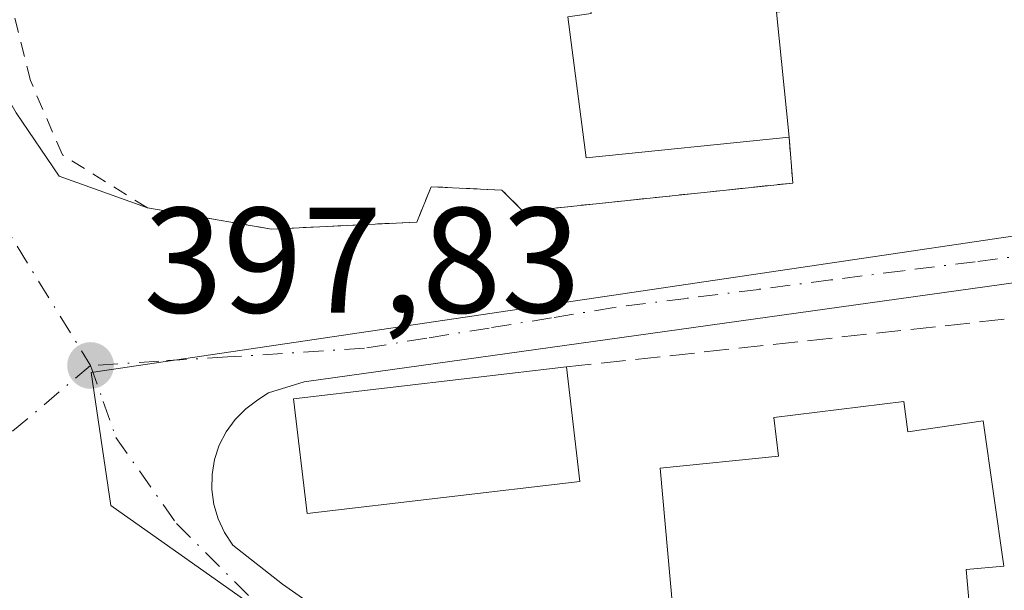
# Model space of a CAD drawing. Units: metres. Extents: x 603733 to 607304, y 4740782 to 4743147.
# Drawn here: x 604402 to 604468, y 4741376 to 4741414 of the extents above; entities that cross this region are included whole.
import ezdxf

# ---------------------------------------------------------------- set-up
doc = ezdxf.new("R2010")
doc.units = ezdxf.units.M
doc.header["$MEASUREMENT"] = 0
for name, pattern in [('DGN Style 2', [1.6480167562047852, 0.988810053722871, -0.6592067024819142]), ('DGN Style 3', [2.307223458686699, 1.648016756204785, -0.6592067024819142]), ('DGN Style 4', [2.6384748266838614, 1.318413404963828, -0.6592067024819142, 0.001648016756204785, -0.6592067024819142])]:
    doc.linetypes.add(name, pattern=pattern)
for name, color, linetype, lineweight in [('Alambrada', 7, 'DGN Style 2', 0), ('Edificación Cxs', 1, 'Continuous', 13), ('Elemento construido', 1, 'Continuous', 0), ('Muro lineal', 1, 'DGN Style 3', 13), ('Núcleo urbano CxS', 7, 'Continuous', 0), ('Punto de cota en terreno', 7, 'Continuous', 0), ('Rótulo de punto de cota en terreno', 7, 'Continuous', 0), ('Vegetación y arbolados urbanos CxS', 151, 'Continuous', 0), ('Vía urbana Cxs', 4, 'Continuous', 0), ('Vía urbana eje', 4, 'DGN Style 4', 0)]:
    doc.layers.add(name, color=color, linetype=linetype, lineweight=lineweight)
doc.styles.add('Style-Arial', font='txt')

# ---------------------------------------------------------------- blocks, each defined once
blk = doc.blocks.new('5PATER')
at = {"layer": 'Vegetación y arbolados urbanos CxS', "linetype": 'Continuous', "lineweight": 0}
h = blk.add_hatch(color=51, dxfattribs=at)
edge = h.paths.add_edge_path()
edge.add_ellipse((0, 0), major_axis=(-0.1095731443231308, -0.1110710700762829), ratio=0.9994222409660322, start_angle=0, end_angle=360)
blk = doc.blocks.new('*U38')
at = {"layer": 'Vía urbana Cxs', "color": 4, "linetype": 'Continuous', "lineweight": 0}
for points in [[(604401.8702999996, 4741407.5361, 400.0537999999942), (604404.7278000005, 4741403.3027, 403.1300000000047), (604410.6101000002, 4741401.190099999, 403.2848999999987), (604418.8800999997, 4741399.780099999, 399.4649000000064), (604428.5701000001, 4741400.2501, 402.8372999999993), (604429.5100999996, 4741402.610099999, 404.2299999999959), (604434.2401000002, 4741402.380100001, 401.3574999999983), (604435.6601, 4741400.960100001, 400.5056999999942), (604453.6201, 4741402.850099999, 399.5730999999942), (604453.3800999997, 4741405.920100001, 401.5337), (604452.5301000001, 4741414.2601, 403.3426999999938), (604464.9200999998, 4741415.550100001, 399.3839000000008), (604463.9200999998, 4741425.130100001, 400.3845000000001), (604467.4801000003, 4741425.290100001, 399.956600000005), (604467.7200999996, 4741419.860099999, 399.1808000000019), (604470.0900999998, 4741403.790100001, 398.0788999999932), (604497.0201000003, 4741407.5701, 398.1885000000038), (604520.1801000005, 4741410.880100001, 398.4015000000072)], [(604525.7401000002, 4741403.3101, 398.8947999999946), (604483.0329, 4741398.115300001, 398.8288999999932), (604475.1801000005, 4741397.1601, 398.9885999999969), (604421.0601000005, 4741389.600099999, 400.4532999999938), (604418.6700999998, 4741388.860099999, 401.5610000000015), (604417.9600999998, 4741388.390100001, 402.1744999999937), (604417.1601, 4741387.790100001, 402.6141999999964), (604416.4501, 4741387.0701, 402.4404000000068), (604415.8601000002, 4741386.2501, 402.1919000000053), (604415.4001000002, 4741385.360099999, 402.0289000000048), (604415.0900999998, 4741384.4101, 401.9869999999937), (604414.9200999998, 4741383.4101, 402.0773000000045), (604414.9001000002, 4741382.4101, 402.2351999999955), (604415.0401, 4741381.4101, 401.6462000000029), (604415.3201000001, 4741380.450099999, 401.1429000000062), (604415.7500999998, 4741379.540100001, 400.6668000000063), (604416.3101000005, 4741378.700099999, 400.1604999999981), (604419.6101000002, 4741376.100099999, 398.9593000000023), (604471.6001000004, 4741339.710100001, 399.0421000000061), (604513.9001000002, 4741309.2301, 399.3338999999978)]]:
    blk.add_polyline3d(points, dxfattribs=at)

msp = doc.modelspace()

# ---------------------------------------------------------------- linework, layer by layer
at = {"layer": 'Alambrada', "color": 7, "linetype": 'DGN Style 2', "lineweight": 0}
msp.add_polyline3d([(604453.3800999997, 4741405.920100001, 401.5337), (604453.6201, 4741402.850099999, 399.5730999999942), (604435.6601, 4741400.960100001, 400.5056999999942), (604434.2401000002, 4741402.380100001, 401.3574999999983), (604429.5100999996, 4741402.610099999, 404.2299999999959), (604428.5701000001, 4741400.2501, 402.8372999999993), (604418.8800999997, 4741399.780099999, 399.4649000000064), (604410.6101000002, 4741401.190099999, 403.2848999999987), (604404.9401000004, 4741404.7401, 402.7958999999973), (604402.8101000005, 4741409.700099999, 399.8102000000072), (604401.6300999997, 4741414.4301, 397.0987000000023), (604403.0500999996, 4741414.6601, 397.051999999996), (604417.4600999998, 4741422.2301, 397.6157999999996), (604429.4401000004, 4741431.9101, 399.0440999999992), (604433.2200999996, 4741435.690099999, 399.2421000000031), (604450.0000999998, 4741432.850099999, 398.9345999999932), (604470.0800999999, 4741428.840100001, 399.4691000000021), (604490.8800999997, 4741426.0001, 398.6404000000039), (604489.9301000005, 4741419.1501, 398.7826999999961), (604467.7200999996, 4741419.860099999, 399.1808000000019), (604467.4801000003, 4741425.290100001, 399.956600000005), (604463.9200999998, 4741425.130100001, 400.3845000000001)], dxfattribs=at)
at = {"layer": 'Edificación Cxs', "color": 1, "linetype": 'Continuous', "lineweight": 13, "flags": 128}
for points, elevation in [([(604450.2801000001, 4741426.7501), (604450.6101000002, 4741423.710100001), (604463.9200999998, 4741425.130100001), (604464.9200999998, 4741415.550100001), (604452.5301000001, 4741414.2601), (604453.3800999997, 4741405.920100001), (604439.8501000004, 4741404.540100001), (604438.6201, 4741413.940099999), (604440.1801000005, 4741414.1601), (604438.6901000004, 4741425.1801)], 403.436400000006), ([(604461.0301000001, 4741388.270099999), (604461.3000999996, 4741386.2601), (604466.3000999996, 4741386.9801), (604467.6901000004, 4741377.300100001), (604465.1700999998, 4741377.0601), (604465.9200999998, 4741368.770099999), (604446.3000999996, 4741367.0001), (604444.7801000001, 4741383.8201), (604452.6700999998, 4741384.640100001), (604452.3501000004, 4741387.210100001)], 408.055999999997)]:
    msp.add_lwpolyline(points, close=True, dxfattribs=dict(at, elevation=elevation))
at = {"layer": 'Edificación Cxs', "color": 1, "linetype": 'Continuous', "lineweight": 13, "extrusion": (0.01379656610568103, -0.1184334437964789, 0.9928661411057375), "elevation": -552801.1996746579, "flags": 128}
msp.add_lwpolyline([(1149003.359338411, 4606553.252611082), (1149003.359338411, 4606545.505681258)], dxfattribs=at)
at = {"layer": 'Edificación Cxs', "color": 1, "linetype": 'Continuous', "lineweight": 13}
for points in [[(604453.3800999997, 4741405.920100001, 401.5337), (604439.8501000004, 4741404.540100001, 401.5063999999985), (604438.6201, 4741413.940099999, 402.9536999999983), (604440.1801000005, 4741414.1601, 403.2767000000022), (604438.6901000004, 4741425.1801, 400.0924999999988), (604450.2801000001, 4741426.7501, 401.3127999999998)], [(604463.9200999998, 4741425.130100001, 400.3845000000001), (604464.9200999998, 4741415.550100001, 399.3839000000008), (604452.5301000001, 4741414.2601, 403.3426999999938), (604453.3800999997, 4741405.920100001, 401.5337)], [(604439.4401000004, 4741382.940099999, 400.780700000003), (604421.2500999998, 4741380.8101, 402.6285000000062), (604420.3501000004, 4741388.450099999, 401.5344000000041), (604438.5500999996, 4741390.5801, 401.7044000000024)], [(604461.0301000001, 4741388.270099999, 405.2596999999951), (604461.3000999996, 4741386.2601, 405.081600000005), (604466.3000999996, 4741386.9801, 408.0559999999969), (604467.6901000004, 4741377.300100001, 406.3459000000003), (604465.1700999998, 4741377.0601, 407.4567999999999), (604465.9200999998, 4741368.770099999, 401.6576000000059), (604446.3000999996, 4741367.0001, 405.8062999999966), (604444.7801000001, 4741383.8201, 404.3013000000064), (604452.6700999998, 4741384.640100001, 405.3377000000037), (604452.3501000004, 4741387.210100001, 404.2918000000063), (604461.0301000001, 4741388.270099999, 405.2596999999951)]]:
    msp.add_polyline3d(points, dxfattribs=at)
msp.add_3dface([(604439.4401000004, 4741382.940099999, 402.6285000000062), (604421.2500999998, 4741380.8101, 402.6285000000062), (604420.3501000004, 4741388.450099999, 402.6285000000062), (604438.5500999996, 4741390.5801, 402.6285000000062)], dxfattribs=at)
at = {"layer": 'Elemento construido', "color": 1, "linetype": 'Continuous', "lineweight": 0}
msp.add_polyline3d([(604525.7401000002, 4741403.3101, 398.8947999999946), (604475.1801000005, 4741397.1601, 398.9885999999969), (604421.0601000005, 4741389.600099999, 400.4532999999938), (604418.6700999998, 4741388.860099999, 401.5610000000015), (604417.9600999998, 4741388.390100001, 402.1744999999937), (604417.1601, 4741387.790100001, 402.6141999999964), (604416.4501, 4741387.0701, 402.4404000000068), (604415.8601000002, 4741386.2501, 402.1919000000053), (604415.4001000002, 4741385.360099999, 402.0289000000048), (604415.0900999998, 4741384.4101, 401.9869999999937), (604414.9200999998, 4741383.4101, 402.0773000000045), (604414.9001000002, 4741382.4101, 402.2351999999955), (604415.0401, 4741381.4101, 401.6462000000029), (604415.3201000001, 4741380.450099999, 401.1429000000062), (604415.7500999998, 4741379.540100001, 400.6668000000063), (604416.3101000005, 4741378.700099999, 400.1604999999981), (604419.6101000002, 4741376.100099999, 398.9593000000023), (604471.6001000004, 4741339.710100001, 399.0421000000061), (604513.9001000002, 4741309.2301, 399.3338999999978)], dxfattribs=at)
at = {"layer": 'Muro lineal', "color": 1, "linetype": 'DGN Style 3', "lineweight": 13}
msp.add_polyline3d([(604438.5500999996, 4741390.5801, 401.7044000000024), (604482.8701, 4741395.420100001, 399.3503999999957), (604528.5800999999, 4741401.1801, 399.5482000000048), (604528.8101000005, 4741398.590100001, 400.8959999999934)], dxfattribs=at)
at = {"layer": 'Núcleo urbano CxS', "color": 7, "linetype": 'Continuous', "lineweight": 0}
for points in [[(604524.7723000003, 4741226.134099999, 402.5187000000006), (604511.3863000004, 4741271.281500001, 399.4443000000028), (604497.4643000001, 4741318.236500001, 398.7449999999953), (604408.1754999999, 4741381.3311, 398.023199999996), (604406.8608999997, 4741390.203299999, 398.0553999999975), (604519.1693000002, 4741406.8389, 398.3086000000039), (604532.5998999998, 4741408.828299999, 398.3696000000054), (604530.7034, 4741420.161699999, 398.3190999999933), (604536.0033999998, 4741419.297900001, 398.3678000000073), (604536.6259000005, 4741419.219900001, 398.3686000000016), (604555.2138999999, 4741417.7575, 398.4342000000034), (604591.8214999996, 4741416.552100001, 398.6604999999981), (604602.2232999997, 4741416.2095, 398.6794999999984), (604602.7437000005, 4741417.225099999, 398.6983000000037), (604603.3167000003, 4741416.344500001, 398.6925999999949), (604652.0184000004, 4741419.339299999, 399.3028999999952), (604710.7877000002, 4741426.5645, 399.9177999999956), (604739.8570999998, 4741430.140500001, 400.1937999999937), (604745.1003000002, 4741392.2039, 400.4517999999953)], [(604530.7034, 4741420.161699999, 398.3190999999933), (604532.5998999998, 4741408.828299999, 398.3696000000054), (604519.1693000002, 4741406.8389, 398.3086000000039), (604406.8608999997, 4741390.203299999, 398.0553999999975), (604408.1754999999, 4741381.3311, 398.023199999996), (604497.4643000001, 4741318.236500001, 398.7449999999953), (604511.3863000004, 4741271.281500001, 399.4443000000028), (604524.7723000003, 4741226.134099999, 402.5187000000006)], [(604519.1693000002, 4741406.8389, 398.3086000000039), (604406.8608999997, 4741390.203299999, 398.0553999999975), (604408.1754999999, 4741381.3311, 398.023199999996), (604497.4643000001, 4741318.236500001, 398.7449999999953), (604511.3863000004, 4741271.281500001, 399.4443000000028)]]:
    msp.add_polyline3d(points, dxfattribs=at)
at = {"layer": 'Vía urbana Cxs', "color": 4, "linetype": 'Continuous', "lineweight": 0}
for points in [[(604453.3800999997, 4741405.920100001, 401.5337), (604452.5301000001, 4741414.2601, 403.3426999999938), (604464.9200999998, 4741415.550100001, 399.3839000000008), (604463.9200999998, 4741425.130100001, 400.3845000000001)], [(604397.9301000005, 4741414.390100001, 396.8160999999964), (604401.8702999996, 4741407.5361, 400.0537999999942), (604404.7278000005, 4741403.3027, 403.1300000000047), (604410.6101000002, 4741401.190099999, 403.2848999999987)], [(604410.6101000002, 4741401.190099999, 403.2848999999987), (604418.8800999997, 4741399.780099999, 399.4649000000064), (604428.5701000001, 4741400.2501, 402.8372999999993), (604429.5100999996, 4741402.610099999, 404.2299999999959), (604434.2401000002, 4741402.380100001, 401.3574999999983), (604435.6601, 4741400.960100001, 400.5056999999942), (604453.6201, 4741402.850099999, 399.5730999999942), (604453.3800999997, 4741405.920100001, 401.5337)], [(604525.7401000002, 4741403.3101, 398.8947999999946), (604483.0329, 4741398.115300001, 398.8288999999932), (604475.1801000005, 4741397.1601, 398.9885999999969), (604421.0601000005, 4741389.600099999, 400.4532999999938), (604418.6700999998, 4741388.860099999, 401.5610000000015), (604417.9600999998, 4741388.390100001, 402.1744999999937), (604417.1601, 4741387.790100001, 402.6141999999964), (604416.4501, 4741387.0701, 402.4404000000068), (604415.8601000002, 4741386.2501, 402.1919000000053), (604415.4001000002, 4741385.360099999, 402.0289000000048), (604415.0900999998, 4741384.4101, 401.9869999999937), (604414.9200999998, 4741383.4101, 402.0773000000045), (604414.9001000002, 4741382.4101, 402.2351999999955), (604415.0401, 4741381.4101, 401.6462000000029), (604415.3201000001, 4741380.450099999, 401.1429000000062), (604415.7500999998, 4741379.540100001, 400.6668000000063), (604416.3101000005, 4741378.700099999, 400.1604999999981), (604419.6101000002, 4741376.100099999, 398.9593000000023), (604471.6001000004, 4741339.710100001, 399.0421000000061), (604513.9001000002, 4741309.2301, 399.3338999999978)]]:
    msp.add_polyline3d(points, dxfattribs=at)
at = {"layer": 'Vía urbana eje', "color": 4, "linetype": 'DGN Style 4', "lineweight": 0}
for points in [[(604395.0217000004, 4741413.280099999, 396.8117000000057), (604395.9200999998, 4741411.130100001, 397.6272000000026), (604397.7100999998, 4741406.880100001, 398.2363999999943), (604399.4801000003, 4741402.630100001, 399.3834000000061), (604401.9200999998, 4741398.640100001, 399.3003000000026), (604406.8201000001, 4741390.6801, 398.108699999997)], [(604527.0701000001, 4741405.4301, 398.5820999999996), (604522.5100999996, 4741404.840100001, 398.7918999999966), (604513.4101, 4741403.6801, 398.6977999999945), (604508.8501000004, 4741403.090100001, 398.5219999999972), (604499.4801000003, 4741401.9001, 398.449099999998), (604489.8501000004, 4741400.6801, 398.7158999999957), (604485.0301000001, 4741400.0601, 398.6098000000056), (604480.2301000003, 4741399.440099999, 398.5353999999934), (604475.4101, 4741398.840100001, 398.5354999999981), (604465.7801000001, 4741397.600099999, 404.2954000000027), (604460.9600999998, 4741397.0001, 406.2508999999991), (604456.1601, 4741396.390100001, 404.3920000000071), (604451.3501000004, 4741395.7601, 404.3539000000019), (604446.5301000001, 4741395.1601, 404.1546999999992), (604441.7100999998, 4741394.550100001, 402.9878999999929), (604437.5500999996, 4741393.860099999, 399.4934999999969), (604433.3901000004, 4741393.1801, 398.8784000000014), (604429.2301000003, 4741392.5101, 398.5139000000054), (604425.0701000001, 4741391.8301, 398.7084999999934), (604415.9401000004, 4741391.2501, 399.0668000000005), (604411.3701, 4741390.970100001, 398.2837), (604406.8201000001, 4741390.6801, 398.108699999997)], [(604406.8201000001, 4741390.6801, 398.108699999997), (604401.4600999998, 4741386.1601, 397.9869999999937), (604398.7801000001, 4741383.890100001, 397.9100999999937), (604395.8701, 4741380.2501, 397.9419999999955), (604386.9654999999, 4741375.399499999, 397.9937999999966), (604390.7701000003, 4741366.9801, 397.7093000000023)], [(604406.8201000001, 4741390.6801, 398.108699999997), (604407.6700999998, 4741388.270099999, 398.1070000000037), (604408.5100999996, 4741385.880100001, 398.2581000000064), (604412.5500999996, 4741380.140100001, 398.8810999999987), (604418.7600999996, 4741373.9101, 398.4563000000053)]]:
    msp.add_polyline3d(points, dxfattribs=at)

# ---------------------------------------------------------------- block references
at = {"layer": 'Punto de cota en terreno', "color": 7, "linetype": 'Continuous', "lineweight": 0, "xscale": 10, "yscale": 10, "zscale": 10}
msp.add_blockref('5PATER', (604406.8200000003, 4741390.680000001, 397.8300000000018), dxfattribs=at)
at = {"layer": 'Vía urbana Cxs', "color": 4, "linetype": 'Continuous', "lineweight": 0}
msp.add_blockref('*U38', (0, 0), dxfattribs=at)

# ---------------------------------------------------------------- texts
at = {"layer": 'Rótulo de punto de cota en terreno', "color": 7, "linetype": 'Continuous', "lineweight": 0, "style": 'Style-Arial'}
msp.add_text('397,83', height=7.000000000000002, dxfattribs=at).set_placement((604410.3477999996, 4741394.207800001))

doc.saveas('drawing.dxf')
